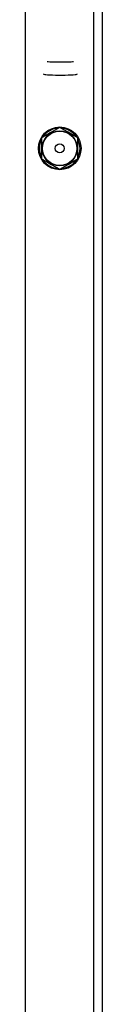
# Model space of a CAD drawing. Units: millimetres. Extents: x -4534 to 4839, y -3372 to 2505.
# Drawn here: x 173 to 209, y 553 to 1014 of the extents above; entities that cross this region are included whole.
import ezdxf

# ---------------------------------------------------------------- set-up
doc = ezdxf.new("R2010")
doc.units = ezdxf.units.MM
doc.layers.add('Toestel 2D', color=7, linetype='Continuous', lineweight=20)

# ---------------------------------------------------------------- blocks, each defined once
blk = doc.blocks.new('VPL-03-WD1421-1')
at = {"layer": 'Toestel 2D', "color": 0, "linetype": 'Continuous', "lineweight": 25}
for p, q in [((173.08, 522.65), (173.08, 2027.23)), ((205.08, 524.71), (205.08, 2027.01)), ((209.08, 536.35), (209.08, 2015.49)), ((180.58, 958.83), (180.58, 949.01)), ((197.58, 949.01), (197.58, 958.83))]:
    blk.add_line(p, q, dxfattribs=at)
at = {"layer": 'Toestel 2D', "color": 0, "linetype": 'Continuous', "lineweight": 25, "flags": 128}
for points in [[(195.54, 994.47), (195.55, 994.47), (195.44, 994.46), (195.09, 994.42), (194.45, 994.37), (193.51, 994.33), (192.33, 994.29), (190.99, 994.26), (189.56, 994.25), (188.11, 994.26), (186.72, 994.28), (185.46, 994.32), (184.41, 994.37), (183.63, 994.42), (183.25, 994.46), (183.17, 994.47)], [(181.31, 988.79), (181.66, 988.67), (182.03, 988.58), (182.52, 988.5), (183.42, 988.42), (184.46, 988.36), (185.75, 988.31), (187.17, 988.27), (188.66, 988.26), (190.18, 988.26), (191.67, 988.27), (193.06, 988.31), (194.3, 988.36), (195.36, 988.42), (196.25, 988.51), (196.72, 988.59), (197.17, 988.7), (197.43, 988.81)], [(189.08, 963.73), (186.86, 962.45), (184.53, 961.11), (182.55, 959.96), (180.58, 958.83)], [(197.58, 958.83), (195.36, 960.11), (193.03, 961.45), (191.05, 962.6), (189.08, 963.73)], [(180.58, 949.01), (182.81, 947.73), (185.13, 946.38), (187.11, 945.24), (189.08, 944.1)], [(189.08, 944.1), (191.31, 945.39), (193.63, 946.73), (195.61, 947.87), (197.58, 949.01)]]:
    blk.add_lwpolyline(points, dxfattribs=at)
at = {"layer": 'Toestel 2D', "color": 0, "linetype": 'Continuous', "lineweight": 25}
for radius in [10, 8.25, 8.07, 2.07]:
    blk.add_circle((189.08, 953.92), radius, dxfattribs=at)
for start, end in [(95.0878, 144.3039), (34.6532, 86.2755), (154.131, 205.0571), (334.1664, 24.4832), (215.3313, 266.4486), (275.6884, 324.4405)]:
    blk.add_arc((189.08, 953.92), 9.5, start, end, dxfattribs=at)
blk = doc.blocks.new('VPL-18-RC1421')
blk.add_blockref('VPL-03-WD1421-1', (0, 0))

msp = doc.modelspace()

# ---------------------------------------------------------------- block references
msp.add_blockref('VPL-18-RC1421', (0, 0))

doc.saveas('drawing.dxf')
